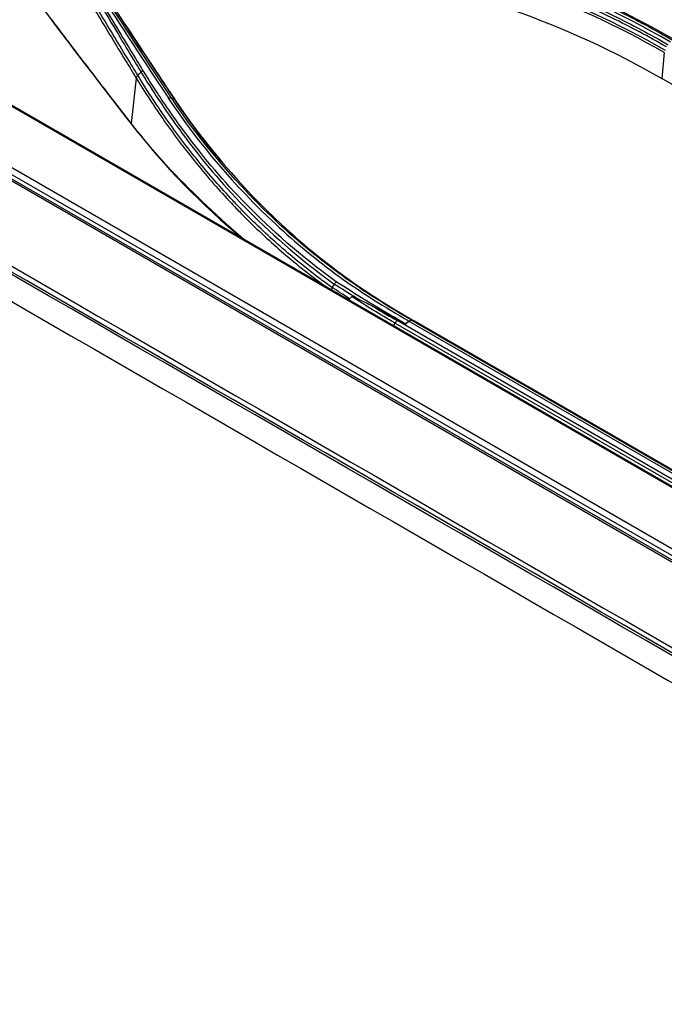
# Model space of a CAD drawing. Units: millimetres. Extents: x 0 to 4075, y 0 to 2906.
# Drawn here: x 2287 to 2350, y 2212 to 2307 of the extents above; entities that cross this region are included whole.
import ezdxf

# ---------------------------------------------------------------- set-up
doc = ezdxf.new("R2010")
doc.units = ezdxf.units.MM
doc.layers.add('LG-Product', color=3, linetype='Continuous')

msp = doc.modelspace()

# ---------------------------------------------------------------- linework, layer by layer
at = {"layer": 'LG-Product', "color": 3, "linetype": 'Continuous'}
for p, q in [((2424.391, 2212.215), (1854.207, 2541.411)), ((2424.674, 2212.258), (1854.486, 2541.456)), ((2415.584, 2224.522), (1876.061, 2536.016)), ((2410.447, 2220.899), (1870.925, 2532.392)), ((1871.394, 2532.817), (2410.916, 2221.323)), ((2244.166, 2323.619), (2416.395, 2224.183)), ((2349.638, 2304.22), (2349.388, 2301.722)), ((2298.607, 2301.758), (2298.124, 2297.385)), ((2380.501, 2283.759), (2349.388, 2301.722)), ((2298.125, 2297.376), (2298.119, 2297.327)), ((2323.626, 2278.08), (2354.739, 2260.117)), ((2354.934, 2260.35), (2323.822, 2278.313)), ((2324.962, 2278.244), (2355.367, 2260.689)), ((2355.64, 2260.775), (2325.234, 2278.329)), ((2325.487, 2278.262), (2325.234, 2278.329)), ((2325.487, 2278.262), (2355.893, 2260.707)), ((2355.934, 2260.69), (2325.528, 2278.245))]:
    msp.add_line(p, q, dxfattribs=at)
for centre, major_axis, ratio, start_param, end_param in [((2298.568, 2297.559), (-0.395, -0.307), 0.678352, 5.868903, 5.89243), ((2325.026, 2277.879), (0.25, 0.433), 0.57735, 0.153571, 0.967099), ((2325.278, 2277.812), (0.25, 0.433), 0.57735, 6.283174, 6.436757)]:
    msp.add_ellipse(centre, major_axis=major_axis, ratio=ratio, start_param=start_param, end_param=end_param, dxfattribs=at)
for points, degree in [([(2132.85, 2372.438), (2227.565, 2317.677), (2322.281, 2262.917), (2417.058, 2208.197)], 3), ([(2416.857, 2207.828), (2322.081, 2262.548), (2227.304, 2317.196), (2132.527, 2371.845)], 3), ([(2416.642, 2207.677), (2321.937, 2262.355), (2227.232, 2317.033), (2132.527, 2371.711)], 3), ([(2130.264, 2370.404), (2224.969, 2315.726), (2319.674, 2261.048), (2414.38, 2206.37)], 3), ([(2350.248, 2305.227), (2340.098, 2311.102), (2328.641, 2315.199), (2315.918, 2317.439)], 3), ([(2350.834, 2305.34), (2340.716, 2311.192), (2328.984, 2315.393), (2316.323, 2317.634)], 3), ([(2349.638, 2304.22), (2340.636, 2309.4), (2330.183, 2313.137), (2318.918, 2315.149)], 3), ([(2318.953, 2315.407), (2330.237, 2313.389), (2340.693, 2309.652), (2349.711, 2304.463)], 3), ([(2318.752, 2312.598), (2330.086, 2310.603), (2340.33, 2306.954), (2349.388, 2301.722)], 3), ([(2289.487, 2308.612), (2292.361, 2304.795), (2295.238, 2301.028), (2298.119, 2297.327)], 3), ([(2298.764, 2302.017), (2298.681, 2301.942), (2298.621, 2301.854), (2298.598, 2301.773)], 3), ([(2299.074, 2302.322), (2298.755, 2302.032)], 1), ([(2299.294, 2302.453), (2299.221, 2302.429), (2299.142, 2302.383), (2299.084, 2302.33)], 3), ([(2301.721, 2299.823), (2301.832, 2299.864), (2301.942, 2299.872), (2302.022, 2299.846)], 3), ([(2302.026, 2299.846), (2302.304, 2299.743)], 1), ([(2306.87, 2293.631), (2305.297, 2295.51), (2303.821, 2297.475), (2302.447, 2299.519)], 3), ([(2298.119, 2297.327), (2301.29, 2293.259), (2304.902, 2289.554), (2308.952, 2286.134)], 3), ([(2298.124, 2297.385), (2298.124, 2297.385), (2298.123, 2297.386), (2298.123, 2297.386)], 3), ([(2301.957, 2292.869), (2300.61, 2294.329), (2299.332, 2295.832), (2298.124, 2297.385)], 3), ([(2298.125, 2297.376), (2298.125, 2297.377), (2298.124, 2297.377), (2298.124, 2297.378)], 3), ([(2301.957, 2292.869), (2300.61, 2294.325), (2299.333, 2295.825), (2298.125, 2297.376)], 3), ([(2301.957, 2292.869), (2304.193, 2290.532), (2306.604, 2288.242), (2309.188, 2286.039)], 3), ([(2317.741, 2281.851), (2317.672, 2281.739), (2317.603, 2281.628), (2317.534, 2281.516)], 3), ([(2317.943, 2282.063), (2317.869, 2282.012), (2317.796, 2281.934), (2317.742, 2281.852)], 3), ([(2319.862, 2280.5), (2319.148, 2280.947), (2318.441, 2281.398), (2317.742, 2281.852)], 3), ([(2323.867, 2278.442), (2321.83, 2279.616), (2319.85, 2280.826), (2317.936, 2282.071)], 3), ([(2317.534, 2281.515), (2317.48, 2281.423), (2317.444, 2281.322), (2317.433, 2281.232)], 3), ([(2319.233, 2280.429), (2318.665, 2280.786), (2318.098, 2281.148), (2317.534, 2281.515)], 3), ([(2318.739, 2280.561), (2318.814, 2280.534), (2318.89, 2280.506), (2318.966, 2280.478)], 3), ([(2318.966, 2280.478), (2319.395, 2280.201), (2319.827, 2279.927), (2320.263, 2279.655)], 3), ([(2319.233, 2280.429), (2319.299, 2280.495), (2319.364, 2280.561), (2319.429, 2280.628)], 3), ([(2323.438, 2277.743), (2323.626, 2278.08)], 1), ([(2323.627, 2278.079), (2323.678, 2278.172), (2323.748, 2278.255), (2323.821, 2278.313)], 3), ([(2324.645, 2277.995), (2324.386, 2278.144), (2324.127, 2278.293), (2323.868, 2278.442)], 3), ([(2324.962, 2278.244), (2324.856, 2278.161), (2324.751, 2278.078), (2324.645, 2277.995)], 3), ([(2418.732, 2050.802), (2322.576, 2106.317), (2226.42, 2161.833), (2130.264, 2217.348)], 3)]:
    msp.add_open_spline(points, degree=degree, dxfattribs=at)
for points, knots in [([(2316.119, 2317.631), (2316.119, 2317.631), (2316.119, 2317.631), (2317.169, 2317.446), (2318.213, 2317.247), (2320.286, 2316.823), (2321.316, 2316.598), (2324.377, 2315.884), (2326.387, 2315.355), (2329.43, 2314.465), (2330.486, 2314.139), (2332.577, 2313.457), (2333.613, 2313.102), (2336.691, 2311.993), (2338.703, 2311.196), (2341.652, 2309.919), (2342.623, 2309.479), (2345.503, 2308.119), (2347.377, 2307.157), (2349.655, 2305.89), (2350.107, 2305.633), (2350.556, 2305.373), (2350.557, 2305.373), (2350.557, 2305.373)], [0, 0, 0, 0, 0.000001, 0.000001, 0.083073, 0.083073, 0.166078, 0.166078, 0.331653, 0.331653, 0.420735, 0.420735, 0.509817, 0.509817, 0.688102, 0.688102, 0.777182, 0.777182, 0.955467, 0.955467, 0.999999, 0.999999, 1, 1, 1, 1]), ([(2290.608, 2316.827), (2291.988, 2314.723), (2293.372, 2312.589), (2295.786, 2308.863), (2296.817, 2307.271), (2298.879, 2304.107), (2299.908, 2302.536), (2301.202, 2300.595), (2301.461, 2300.208), (2301.721, 2299.823)], [0, 0, 0, 0, 0.37363, 0.37363, 0.652144, 0.652144, 0.930429, 0.930429, 1, 1, 1, 1]), ([(2302.03, 2299.844), (2301.77, 2300.229), (2301.511, 2300.616), (2300.214, 2302.555), (2299.182, 2304.125), (2297.116, 2307.287), (2296.082, 2308.877), (2293.663, 2312.6), (2292.277, 2314.73), (2290.895, 2316.832)], [0, 0, 0, 0, 0.069555, 0.069555, 0.34793, 0.34793, 0.62649, 0.62649, 1, 1, 1, 1]), ([(2291.146, 2316.727), (2291.968, 2315.481), (2292.789, 2314.225), (2294.129, 2312.172), (2294.646, 2311.378), (2295.681, 2309.788), (2296.198, 2308.993), (2296.975, 2307.802), (2297.233, 2307.406), (2298.527, 2305.425), (2299.563, 2303.846), (2301.166, 2301.433), (2301.733, 2300.585), (2302.299, 2299.745)], [0, 0, 0, 0, 0.221459, 0.221459, 0.360789, 0.360789, 0.50007, 0.50007, 0.569691, 0.569691, 0.848064, 0.848064, 1, 1, 1, 1]), ([(2319.098, 2315.987), (2319.465, 2315.922), (2319.832, 2315.855), (2321.662, 2315.513), (2323.112, 2315.209), (2325.98, 2314.544), (2327.398, 2314.182), (2330.2, 2313.403), (2331.585, 2312.985), (2334.315, 2312.094), (2335.663, 2311.622), (2338.317, 2310.622), (2339.625, 2310.096), (2342.197, 2308.991), (2343.462, 2308.412), (2345.614, 2307.365), (2346.511, 2306.908), (2348.28, 2305.968), (2349.152, 2305.484), (2350.011, 2304.986)], [0, 0, 0, 0, 0.032397, 0.032397, 0.162045, 0.162045, 0.291688, 0.291688, 0.421328, 0.421328, 0.550964, 0.550964, 0.680598, 0.680598, 0.81023, 0.81023, 0.905069, 0.905069, 1, 1, 1, 1]), ([(2302.445, 2299.536), (2302.445, 2299.536), (2302.445, 2299.536), (2301.871, 2300.386), (2301.297, 2301.244), (2299.685, 2303.67), (2298.647, 2305.25), (2297.351, 2307.233), (2297.091, 2307.63), (2296.314, 2308.821), (2295.796, 2309.617), (2294.761, 2311.206), (2294.243, 2312.001), (2293.042, 2313.839), (2292.36, 2314.882), (2291.677, 2315.919)], [0, 0, 0, 0, 0.000003, 0.000003, 0.159483, 0.159483, 0.448365, 0.448365, 0.520583, 0.520583, 0.665019, 0.665019, 0.809454, 0.809454, 1, 1, 1, 1]), ([(2349.859, 2304.768), (2349.859, 2304.768), (2349.859, 2304.768), (2349.002, 2305.265), (2348.132, 2305.748), (2346.367, 2306.686), (2345.472, 2307.142), (2343.325, 2308.186), (2342.063, 2308.764), (2339.497, 2309.866), (2338.192, 2310.392), (2335.544, 2311.388), (2334.2, 2311.86), (2331.475, 2312.748), (2330.094, 2313.165), (2327.299, 2313.943), (2325.884, 2314.303), (2323.023, 2314.967), (2321.576, 2315.27), (2319.751, 2315.611), (2319.385, 2315.677), (2319.018, 2315.742), (2319.018, 2315.742), (2319.018, 2315.742)], [0, 0, 0, 0, 0.000002, 0.000002, 0.094937, 0.094937, 0.189774, 0.189774, 0.319407, 0.319407, 0.449043, 0.449043, 0.578681, 0.578681, 0.708321, 0.708321, 0.837962, 0.837962, 0.967605, 0.967605, 0.999998, 0.999998, 1, 1, 1, 1]), ([(2298.755, 2302.032), (2298.41, 2302.594), (2298.066, 2303.158), (2296.823, 2305.202), (2295.927, 2306.692), (2294.805, 2308.557), (2294.581, 2308.93), (2293.458, 2310.796), (2292.559, 2312.288), (2291.538, 2313.966), (2291.419, 2314.161), (2291.3, 2314.355)], [0, 0, 0, 0, 0.138229, 0.138229, 0.499907, 0.499907, 0.590361, 0.590361, 0.95233, 0.95233, 1, 1, 1, 1]), ([(2291.66, 2314.67), (2293.6, 2311.491), (2295.171, 2308.835), (2297.639, 2304.712), (2298.531, 2303.235), (2299.084, 2302.33)], [0, 0, 0, 0, 0.5, 0.5, 1, 1, 1, 1]), ([(2299.294, 2302.453), (2298.743, 2303.358), (2297.843, 2304.829), (2295.362, 2308.942), (2293.784, 2311.592), (2291.846, 2314.772)], [0, 0, 0, 0, 0.5, 0.5, 1, 1, 1, 1]), ([(2291.143, 2314.071), (2291.143, 2314.071), (2291.143, 2314.071), (2291.256, 2313.887), (2291.368, 2313.703), (2292.384, 2312.038), (2293.284, 2310.548), (2294.407, 2308.684), (2294.632, 2308.311), (2295.755, 2306.447), (2296.654, 2304.957), (2297.905, 2302.903), (2298.256, 2302.329), (2298.607, 2301.758), (2298.607, 2301.758), (2298.607, 2301.758)], [0, 0, 0, 0, 0.000003, 0.000003, 0.045013, 0.045013, 0.406873, 0.406873, 0.497337, 0.497337, 0.859199, 0.859199, 0.999997, 0.999997, 1, 1, 1, 1]), ([(2298.123, 2297.386), (2297.973, 2297.579), (2297.822, 2297.773), (2297.072, 2298.74), (2296.471, 2299.516), (2294.96, 2301.477), (2294.05, 2302.665), (2292.231, 2305.051), (2291.322, 2306.25), (2290.413, 2307.454)], [0, 0, 0, 0, 0.058377, 0.058377, 0.291889, 0.291889, 0.645935, 0.645935, 1, 1, 1, 1]), ([(2298.124, 2297.378), (2297.973, 2297.571), (2297.823, 2297.764), (2297.073, 2298.73), (2296.472, 2299.506), (2294.962, 2301.466), (2294.051, 2302.653), (2292.232, 2305.04), (2291.322, 2306.238), (2290.413, 2307.442)], [0, 0, 0, 0, 0.058359, 0.058359, 0.291795, 0.291795, 0.645888, 0.645888, 1, 1, 1, 1]), ([(2298.607, 2301.758), (2298.607, 2301.758), (2298.607, 2301.758), (2299.032, 2301.063), (2299.468, 2300.376), (2300.851, 2298.266), (2301.835, 2296.869), (2303.379, 2294.831), (2303.905, 2294.161), (2304.981, 2292.84), (2305.531, 2292.189), (2306.654, 2290.906), (2307.227, 2290.275), (2308.102, 2289.347), (2308.396, 2289.04), (2309.881, 2287.523), (2311.114, 2286.353), (2313.027, 2284.674), (2313.676, 2284.126), (2314.994, 2283.057), (2315.664, 2282.536), (2316.52, 2281.897), (2316.695, 2281.767), (2316.872, 2281.638)], [0, 0, 0, 0, 0.000002, 0.000002, 0.088737, 0.088737, 0.27546, 0.27546, 0.368772, 0.368772, 0.462284, 0.462284, 0.555879, 0.555879, 0.602532, 0.602532, 0.789312, 0.789312, 0.882642, 0.882642, 0.975974, 0.975974, 1, 1, 1, 1]), ([(2317.534, 2281.517), (2317.171, 2281.776), (2316.812, 2282.039), (2315.777, 2282.813), (2315.109, 2283.333), (2313.795, 2284.4), (2313.148, 2284.946), (2311.24, 2286.621), (2310.011, 2287.789), (2308.531, 2289.304), (2308.238, 2289.609), (2307.365, 2290.536), (2306.794, 2291.166), (2305.674, 2292.446), (2305.126, 2293.097), (2304.054, 2294.416), (2303.53, 2295.085), (2301.991, 2297.12), (2301.01, 2298.515), (2299.625, 2300.631), (2299.185, 2301.328), (2298.755, 2302.032), (2298.755, 2302.032), (2298.755, 2302.032)], [0, 0, 0, 0, 0.04781, 0.04781, 0.138725, 0.138725, 0.229641, 0.229641, 0.411607, 0.411607, 0.45706, 0.45706, 0.548251, 0.548251, 0.639366, 0.639366, 0.73029, 0.73029, 0.912246, 0.912246, 0.999998, 0.999998, 1, 1, 1, 1]), ([(2299.084, 2302.33), (2299.252, 2302.057), (2299.682, 2301.35), (2301.134, 2299.121), (2302.155, 2297.595), (2306.369, 2292.016), (2310.737, 2286.931), (2317.739, 2281.85)], [0, 0, 0, 0, 0.25, 0.25, 0.5, 0.5, 1, 1, 1, 1]), ([(2317.934, 2282.07), (2310.957, 2287.135), (2306.597, 2292.192), (2302.378, 2297.742), (2301.354, 2299.26), (2299.895, 2301.477), (2299.463, 2302.18), (2299.294, 2302.453)], [0, 0, 0, 0, 0.49999, 0.49999, 0.750095, 0.750095, 1, 1, 1, 1]), ([(2301.703, 2299.816), (2304.675, 2295.368), (2308.167, 2291.277), (2314.006, 2285.849), (2316.058, 2284.155), (2320.368, 2281.017), (2322.649, 2279.596), (2324.982, 2278.261)], [0, 0, 0, 0, 0.5, 0.5, 0.75, 0.75, 1, 1, 1, 1]), ([(2325.257, 2278.344), (2322.93, 2279.676), (2320.654, 2281.094), (2316.353, 2284.223), (2314.304, 2285.912), (2308.475, 2291.325), (2304.985, 2295.403), (2302.013, 2299.837)], [0, 0, 0, 0, 0.25, 0.25, 0.5, 0.5, 1, 1, 1, 1]), ([(2302.299, 2299.732), (2305.279, 2295.3), (2308.732, 2291.239), (2314.569, 2285.826), (2316.623, 2284.137), (2320.92, 2281.014), (2323.182, 2279.602), (2325.505, 2278.272)], [0, 0, 0, 0, 0.5, 0.5, 0.75, 0.75, 1, 1, 1, 1]), ([(2318.966, 2280.478), (2318.99, 2280.469), (2319.014, 2280.46), (2319.061, 2280.445), (2319.084, 2280.438), (2319.122, 2280.428), (2319.138, 2280.425), (2319.163, 2280.42), (2319.173, 2280.419), (2319.193, 2280.417), (2319.203, 2280.417), (2319.216, 2280.42), (2319.22, 2280.421), (2319.226, 2280.423), (2319.229, 2280.425), (2319.232, 2280.427), (2319.233, 2280.428), (2319.233, 2280.429)], [0, 0, 0, 0, 0.282026, 0.282026, 0.542823, 0.542823, 0.712459, 0.712459, 0.823135, 0.823135, 0.924303, 0.924303, 0.963681, 0.963681, 0.991512, 0.991512, 1, 1, 1, 1]), ([(2319.429, 2280.628), (2319.431, 2280.63), (2319.434, 2280.631), (2319.441, 2280.635), (2319.445, 2280.636), (2319.465, 2280.639), (2319.48, 2280.638), (2319.565, 2280.625), (2319.63, 2280.599), (2319.745, 2280.553), (2319.794, 2280.532), (2319.843, 2280.51)], [0, 0, 0, 0, 0.017289, 0.017289, 0.046133, 0.046133, 0.146373, 0.146373, 0.629978, 0.629978, 1, 1, 1, 1]), ([(2323.626, 2278.08), (2323.626, 2278.08), (2323.626, 2278.08), (2322.891, 2278.502), (2322.165, 2278.931), (2320.767, 2279.781), (2320.094, 2280.201), (2319.429, 2280.628)], [0, 0, 0, 0, 0.00001, 0.00001, 0.512788, 0.512788, 1, 1, 1, 1]), ([(2319.856, 2280.505), (2320.023, 2280.429), (2320.19, 2280.352), (2320.745, 2280.085), (2321.129, 2279.886), (2321.509, 2279.682)], [0, 0, 0, 0, 0.300058, 0.300058, 1, 1, 1, 1]), ([(2321.509, 2279.682), (2321.555, 2279.654), (2321.602, 2279.626), (2322.364, 2279.162), (2323.088, 2278.734), (2323.822, 2278.313)], [0, 0, 0, 0, 0.061045, 0.061045, 1, 1, 1, 1]), ([(2321.509, 2279.682), (2321.999, 2279.419), (2322.492, 2279.157), (2323.276, 2278.742), (2323.568, 2278.589), (2323.851, 2278.429)], [0, 0, 0, 0, 0.629186, 0.629186, 1, 1, 1, 1]), ([(2324.645, 2277.997), (2324.697, 2278.038), (2324.75, 2278.079), (2324.862, 2278.167), (2324.922, 2278.214), (2324.982, 2278.261)], [0, 0, 0, 0, 0.467084, 0.467084, 1, 1, 1, 1]), ([(2324.982, 2278.261), (2325.027, 2278.296), (2325.074, 2278.323), (2325.157, 2278.35), (2325.195, 2278.354), (2325.238, 2278.349), (2325.248, 2278.347), (2325.257, 2278.344)], [0, 0, 0, 0, 0.473691, 0.473691, 0.884154, 0.884154, 1, 1, 1, 1]), ([(2325.257, 2278.344), (2325.277, 2278.338), (2325.298, 2278.332), (2325.339, 2278.32), (2325.36, 2278.314), (2325.401, 2278.302), (2325.422, 2278.296), (2325.464, 2278.284), (2325.484, 2278.278), (2325.505, 2278.272)], [0, 0, 0, 0, 0.25, 0.25, 0.5, 0.5, 0.75, 0.75, 1, 1, 1, 1]), ([(2325.505, 2278.272), (2325.537, 2278.263), (2325.565, 2278.245), (2325.589, 2278.216), (2325.592, 2278.213), (2325.594, 2278.21)], [0, 0, 0, 0, 0.890914, 0.890914, 1, 1, 1, 1])]:
    msp.add_open_spline(points, degree=3, knots=knots, dxfattribs=at)

doc.saveas('drawing.dxf')
